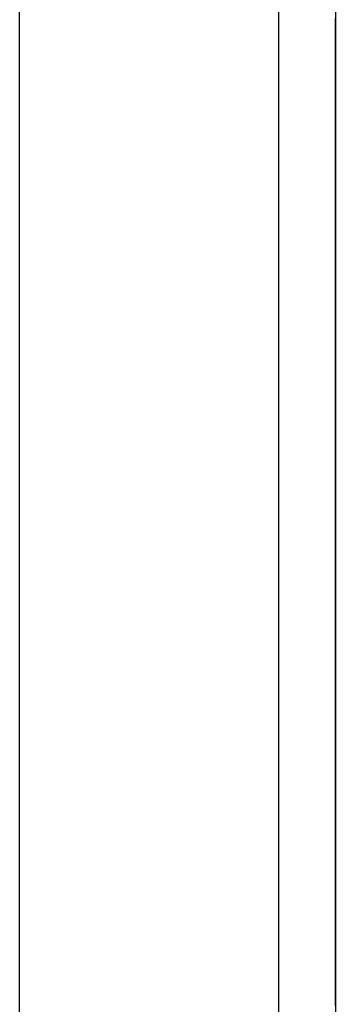
# Model space of a CAD drawing. Extents: x -79 to 1377, y -224 to 429.
# Drawn here: x 1312 to 1315, y -85 to -76 of the extents above; entities that cross this region are included whole.
import ezdxf

# ---------------------------------------------------------------- set-up
doc = ezdxf.new("R2010")
doc.units = 0
doc.linetypes.add('DASHDOT', pattern=[18.5, 12, -3, 0.5, -3])
doc.layers.add('Hawa6', color=3, linetype='CONTINUOUS')

msp = doc.modelspace()

# ---------------------------------------------------------------- linework, layer by layer
at = {"layer": 'Hawa6', "color": 3, "linetype": 'DASHDOT'}
msp.add_line((1312.0332, -103.8617), (1312.0332, -64.212), dxfattribs=at)
at = {"layer": 'Hawa6', "color": 3}
for p, q in [((1314.4917, -67.5161), (1314.4917, -100.5576)), ((1315.0332, -68.0576), (1315.0332, -100.5576))]:
    msp.add_line(p, q, dxfattribs=at)
at = {"layer": 'Hawa6', "color": 3, "ltscale": 0.0005}
for p, q in [((1315.0332, -75.8635), (1315.0332, -75.8434)), ((1315.0332, -75.8835), (1315.0332, -75.8635)), ((1315.0332, -75.9035), (1315.0332, -75.8835)), ((1315.0332, -75.9235), (1315.0332, -75.9035)), ((1315.0332, -75.9435), (1315.0332, -75.9235)), ((1315.0332, -75.9635), (1315.0332, -75.9435)), ((1315.0332, -76.0035), (1315.0332, -75.9834)), ((1315.0332, -76.0235), (1315.0332, -76.0035)), ((1315.0332, -76.0435), (1315.0332, -76.0235)), ((1315.0332, -76.0635), (1315.0332, -76.0435)), ((1315.0332, -76.0835), (1315.0332, -76.0635)), ((1315.0332, -76.1036), (1315.0332, -76.0835)), ((1315.0332, -76.1236), (1315.0332, -76.1036)), ((1315.0332, -76.1436), (1315.0332, -76.1236)), ((1315.0332, -76.1636), (1315.0332, -76.1436)), ((1315.0332, -76.1836), (1315.0332, -76.1636)), ((1315.0332, -76.2037), (1315.0332, -76.1836)), ((1315.0332, -76.2237), (1315.0332, -76.2037)), ((1315.0332, -76.2636), (1315.0332, -76.2436)), ((1315.0332, -76.2836), (1315.0332, -76.2636)), ((1315.0332, -76.3036), (1315.0332, -76.2836)), ((1315.0332, -76.3237), (1315.0332, -76.3036)), ((1315.0332, -76.3437), (1315.0332, -76.3237)), ((1315.0332, -76.3637), (1315.0332, -76.3437)), ((1315.0332, -76.3837), (1315.0332, -76.3637)), ((1315.0332, -76.4037), (1315.0332, -76.3837)), ((1315.0332, -76.4238), (1315.0332, -76.4037)), ((1315.0332, -76.4438), (1315.0332, -76.4238)), ((1315.0332, -76.4638), (1315.0332, -76.4438)), ((1315.0332, -76.4838), (1315.0332, -76.4638)), ((1315.0332, -76.5237), (1315.0332, -76.5037)), ((1315.0332, -76.5438), (1315.0332, -76.5237)), ((1315.0332, -76.5638), (1315.0332, -76.5438)), ((1315.0332, -76.5838), (1315.0332, -76.5638)), ((1315.0332, -76.6038), (1315.0332, -76.5838)), ((1315.0332, -76.6238), (1315.0332, -76.6038)), ((1315.0332, -76.6438), (1315.0332, -76.6238)), ((1315.0332, -76.6639), (1315.0332, -76.6438)), ((1315.0332, -76.6839), (1315.0332, -76.6639)), ((1315.0332, -76.7039), (1315.0332, -76.6839)), ((1315.0332, -76.7239), (1315.0332, -76.7039)), ((1315.0332, -76.7439), (1315.0332, -76.7239)), ((1315.0332, -76.7839), (1315.0332, -76.7638)), ((1315.0332, -76.8039), (1315.0332, -76.7839)), ((1315.0332, -76.8239), (1315.0332, -76.8039)), ((1315.0332, -76.8439), (1315.0332, -76.8239)), ((1315.0332, -76.8639), (1315.0332, -76.8439)), ((1315.0332, -76.884), (1315.0332, -76.8639)), ((1315.0332, -76.904), (1315.0332, -76.884)), ((1315.0332, -76.924), (1315.0332, -76.904)), ((1315.0332, -76.944), (1315.0332, -76.924)), ((1315.0332, -76.964), (1315.0332, -76.944)), ((1315.0332, -76.9841), (1315.0332, -76.964)), ((1315.0332, -77.0041), (1315.0332, -76.9841)), ((1315.0332, -77.044), (1315.0332, -77.024)), ((1315.0332, -77.064), (1315.0332, -77.044)), ((1315.0332, -77.084), (1315.0332, -77.064)), ((1315.0332, -77.1041), (1315.0332, -77.084)), ((1315.0332, -77.1241), (1315.0332, -77.1041)), ((1315.0332, -77.1441), (1315.0332, -77.1241)), ((1315.0332, -77.1641), (1315.0332, -77.1441)), ((1315.0332, -77.1841), (1315.0332, -77.1641)), ((1315.0332, -77.2042), (1315.0332, -77.1841)), ((1315.0332, -77.2242), (1315.0332, -77.2042)), ((1315.0332, -77.2442), (1315.0332, -77.2242)), ((1315.0332, -77.2642), (1315.0332, -77.2442)), ((1315.0332, -77.2842), (1315.0332, -77.2642)), ((1315.0332, -77.3241), (1315.0332, -77.3041)), ((1315.0332, -77.3442), (1315.0332, -77.3241)), ((1315.0332, -77.3642), (1315.0332, -77.3442)), ((1315.0332, -77.3842), (1315.0332, -77.3642)), ((1315.0332, -77.4042), (1315.0332, -77.3842)), ((1315.0332, -77.4242), (1315.0332, -77.4042)), ((1315.0332, -77.4443), (1315.0332, -77.4242)), ((1315.0332, -77.4643), (1315.0332, -77.4443)), ((1315.0332, -77.4843), (1315.0332, -77.4643)), ((1315.0332, -77.5043), (1315.0332, -77.4843)), ((1315.0332, -77.5243), (1315.0332, -77.5043)), ((1315.0332, -77.5444), (1315.0332, -77.5243)), ((1315.0332, -77.5843), (1315.0332, -77.5643)), ((1315.0332, -77.6043), (1315.0332, -77.5843)), ((1315.0332, -77.6243), (1315.0332, -77.6043)), ((1315.0332, -77.6443), (1315.0332, -77.6243)), ((1315.0332, -77.6644), (1315.0332, -77.6443)), ((1315.0332, -77.6844), (1315.0332, -77.6644)), ((1315.0332, -77.7044), (1315.0332, -77.6844)), ((1315.0332, -77.7244), (1315.0332, -77.7044)), ((1315.0332, -77.7444), (1315.0332, -77.7244)), ((1315.0332, -77.7645), (1315.0332, -77.7444)), ((1315.0332, -77.7845), (1315.0332, -77.7645)), ((1315.0332, -77.8045), (1315.0332, -77.7845)), ((1315.0332, -77.8444), (1315.0332, -77.8244)), ((1315.0332, -77.8644), (1315.0332, -77.8444)), ((1315.0332, -77.8844), (1315.0332, -77.8644)), ((1315.0332, -77.9045), (1315.0332, -77.8844)), ((1315.0332, -77.9245), (1315.0332, -77.9045)), ((1315.0332, -77.9445), (1315.0332, -77.9245)), ((1315.0332, -77.9645), (1315.0332, -77.9445)), ((1315.0332, -77.9845), (1315.0332, -77.9645)), ((1315.0332, -78.0046), (1315.0332, -77.9845)), ((1315.0332, -78.0246), (1315.0332, -78.0046)), ((1315.0332, -78.0446), (1315.0332, -78.0246)), ((1315.0332, -78.0646), (1315.0332, -78.0446)), ((1315.0332, -78.1045), (1315.0332, -78.0845)), ((1315.0332, -78.1246), (1315.0332, -78.1045)), ((1315.0332, -78.1446), (1315.0332, -78.1246)), ((1315.0332, -78.1646), (1315.0332, -78.1446)), ((1315.0332, -78.1846), (1315.0332, -78.1646)), ((1315.0332, -78.2046), (1315.0332, -78.1846)), ((1315.0332, -78.2247), (1315.0332, -78.2046)), ((1315.0332, -78.2447), (1315.0332, -78.2247)), ((1315.0332, -78.2647), (1315.0332, -78.2447)), ((1315.0332, -78.2847), (1315.0332, -78.2647)), ((1315.0332, -78.3047), (1315.0332, -78.2847)), ((1315.0332, -78.3248), (1315.0332, -78.3047)), ((1315.0332, -78.3647), (1315.0332, -78.3447)), ((1315.0332, -78.3847), (1315.0332, -78.3647)), ((1315.0332, -78.4047), (1315.0332, -78.3847)), ((1315.0332, -78.4247), (1315.0332, -78.4047)), ((1315.0332, -78.4448), (1315.0332, -78.4247)), ((1315.0332, -78.4648), (1315.0332, -78.4448)), ((1315.0332, -78.4848), (1315.0332, -78.4648)), ((1315.0332, -78.5048), (1315.0332, -78.4848)), ((1315.0332, -78.5248), (1315.0332, -78.5048)), ((1315.0332, -78.5448), (1315.0332, -78.5248)), ((1315.0332, -78.5649), (1315.0332, -78.5448)), ((1315.0332, -78.5849), (1315.0332, -78.5649)), ((1315.0332, -78.6248), (1315.0332, -78.6048)), ((1315.0332, -78.6448), (1315.0332, -78.6248)), ((1315.0332, -78.6648), (1315.0332, -78.6448)), ((1315.0332, -78.6849), (1315.0332, -78.6648)), ((1315.0332, -78.7049), (1315.0332, -78.6849)), ((1315.0332, -78.7249), (1315.0332, -78.7049)), ((1315.0332, -78.7449), (1315.0332, -78.7249)), ((1315.0332, -78.7649), (1315.0332, -78.7449)), ((1315.0332, -78.785), (1315.0332, -78.7649)), ((1315.0332, -78.805), (1315.0332, -78.785)), ((1315.0332, -78.825), (1315.0332, -78.805)), ((1315.0332, -78.845), (1315.0332, -78.825)), ((1315.0332, -78.865), (1315.0332, -78.845)), ((1315.0332, -78.905), (1315.0332, -78.8849)), ((1315.0332, -78.925), (1315.0332, -78.905)), ((1315.0332, -78.945), (1315.0332, -78.925)), ((1315.0332, -78.965), (1315.0332, -78.945)), ((1315.0332, -78.985), (1315.0332, -78.965)), ((1315.0332, -79.0051), (1315.0332, -78.985)), ((1315.0332, -79.0251), (1315.0332, -79.0051)), ((1315.0332, -79.0451), (1315.0332, -79.0251)), ((1315.0332, -79.0651), (1315.0332, -79.0451)), ((1315.0332, -79.0851), (1315.0332, -79.0651)), ((1315.0332, -79.1052), (1315.0332, -79.0851)), ((1315.0332, -79.1252), (1315.0332, -79.1052)), ((1315.0332, -79.1651), (1315.0332, -79.1451)), ((1315.0332, -79.1851), (1315.0332, -79.1651)), ((1315.0332, -79.2051), (1315.0332, -79.1851)), ((1315.0332, -79.2251), (1315.0332, -79.2051)), ((1315.0332, -79.2452), (1315.0332, -79.2251)), ((1315.0332, -79.2652), (1315.0332, -79.2452)), ((1315.0332, -79.2852), (1315.0332, -79.2652)), ((1315.0332, -79.3052), (1315.0332, -79.2852)), ((1315.0332, -79.3252), (1315.0332, -79.3052)), ((1315.0332, -79.3453), (1315.0332, -79.3252)), ((1315.0332, -79.3653), (1315.0332, -79.3453)), ((1315.0332, -79.3853), (1315.0332, -79.3653)), ((1315.0332, -79.4252), (1315.0332, -79.4052)), ((1315.0332, -79.4452), (1315.0332, -79.4252)), ((1315.0332, -79.4653), (1315.0332, -79.4452)), ((1315.0332, -79.4853), (1315.0332, -79.4653)), ((1315.0332, -79.5053), (1315.0332, -79.4853)), ((1315.0332, -79.5253), (1315.0332, -79.5053)), ((1315.0332, -79.5453), (1315.0332, -79.5253)), ((1315.0332, -79.5654), (1315.0332, -79.5453)), ((1315.0332, -79.5854), (1315.0332, -79.5654)), ((1315.0332, -79.6054), (1315.0332, -79.5854)), ((1315.0332, -79.6254), (1315.0332, -79.6054)), ((1315.0332, -79.6454), (1315.0332, -79.6254)), ((1315.0332, -79.6854), (1315.0332, -79.6653)), ((1315.0332, -79.7054), (1315.0332, -79.6854)), ((1315.0332, -79.7254), (1315.0332, -79.7054)), ((1315.0332, -79.7454), (1315.0332, -79.7254)), ((1315.0332, -79.7654), (1315.0332, -79.7454)), ((1315.0332, -79.7855), (1315.0332, -79.7654)), ((1315.0332, -79.8055), (1315.0332, -79.7855)), ((1315.0332, -79.8255), (1315.0332, -79.8055)), ((1315.0332, -79.8455), (1315.0332, -79.8255)), ((1315.0332, -79.8655), (1315.0332, -79.8455)), ((1315.0332, -79.8855), (1315.0332, -79.8655)), ((1315.0332, -79.9056), (1315.0332, -79.8855)), ((1315.0332, -79.9455), (1315.0332, -79.9255)), ((1315.0332, -79.9655), (1315.0332, -79.9455)), ((1315.0332, -79.9855), (1315.0332, -79.9655)), ((1315.0332, -80.0055), (1315.0332, -79.9855)), ((1315.0332, -80.0256), (1315.0332, -80.0055)), ((1315.0332, -80.0456), (1315.0332, -80.0256)), ((1315.0332, -80.0656), (1315.0332, -80.0456)), ((1315.0332, -80.0856), (1315.0332, -80.0656)), ((1315.0332, -80.1056), (1315.0332, -80.0856)), ((1315.0332, -80.1257), (1315.0332, -80.1056)), ((1315.0332, -80.1457), (1315.0332, -80.1257)), ((1315.0332, -80.1657), (1315.0332, -80.1457)), ((1315.0332, -80.2056), (1315.0332, -80.1856)), ((1315.0332, -80.2256), (1315.0332, -80.2056)), ((1315.0332, -80.2457), (1315.0332, -80.2256)), ((1315.0332, -80.2657), (1315.0332, -80.2457)), ((1315.0332, -80.2857), (1315.0332, -80.2657)), ((1315.0332, -80.3057), (1315.0332, -80.2857)), ((1315.0332, -80.3257), (1315.0332, -80.3057)), ((1315.0332, -80.3458), (1315.0332, -80.3257)), ((1315.0332, -80.3658), (1315.0332, -80.3458)), ((1315.0332, -80.3858), (1315.0332, -80.3658)), ((1315.0332, -80.4058), (1315.0332, -80.3858)), ((1315.0332, -80.4258), (1315.0332, -80.4058)), ((1315.0332, -80.4459), (1315.0332, -80.4258)), ((1315.0332, -80.4858), (1315.0332, -80.4657)), ((1315.0332, -80.5058), (1315.0332, -80.4858)), ((1315.0332, -80.5258), (1315.0332, -80.5058)), ((1315.0332, -80.5458), (1315.0332, -80.5258)), ((1315.0332, -80.5658), (1315.0332, -80.5458)), ((1315.0332, -80.5859), (1315.0332, -80.5658)), ((1315.0332, -80.6059), (1315.0332, -80.5859)), ((1315.0332, -80.6259), (1315.0332, -80.6059)), ((1315.0332, -80.6459), (1315.0332, -80.6259)), ((1315.0332, -80.6659), (1315.0332, -80.6459)), ((1315.0332, -80.686), (1315.0332, -80.6659)), ((1315.0332, -80.706), (1315.0332, -80.686)), ((1315.0332, -80.7459), (1315.0332, -80.7259)), ((1315.0332, -80.7659), (1315.0332, -80.7459)), ((1315.0332, -80.7859), (1315.0332, -80.7659)), ((1315.0332, -80.806), (1315.0332, -80.7859)), ((1315.0332, -80.826), (1315.0332, -80.806)), ((1315.0332, -80.846), (1315.0332, -80.826)), ((1315.0332, -80.866), (1315.0332, -80.846)), ((1315.0332, -80.886), (1315.0332, -80.866)), ((1315.0332, -80.9061), (1315.0332, -80.886)), ((1315.0332, -80.9261), (1315.0332, -80.9061)), ((1315.0332, -80.9461), (1315.0332, -80.9261)), ((1315.0332, -80.9661), (1315.0332, -80.9461)), ((1315.0332, -81.006), (1315.0332, -80.986)), ((1315.0332, -81.026), (1315.0332, -81.006)), ((1315.0332, -81.0461), (1315.0332, -81.026)), ((1315.0332, -81.0661), (1315.0332, -81.0461)), ((1315.0332, -81.0861), (1315.0332, -81.0661)), ((1315.0332, -81.1061), (1315.0332, -81.0861)), ((1315.0332, -81.1261), (1315.0332, -81.1061)), ((1315.0332, -81.1462), (1315.0332, -81.1261)), ((1315.0332, -81.1662), (1315.0332, -81.1462)), ((1315.0332, -81.1862), (1315.0332, -81.1662)), ((1315.0332, -81.2062), (1315.0332, -81.1862)), ((1315.0332, -81.2262), (1315.0332, -81.2062)), ((1315.0332, -81.2662), (1315.0332, -81.2461)), ((1315.0332, -81.2862), (1315.0332, -81.2662)), ((1315.0332, -81.3062), (1315.0332, -81.2862)), ((1315.0332, -81.3262), (1315.0332, -81.3062)), ((1315.0332, -81.3462), (1315.0332, -81.3262)), ((1315.0332, -81.3663), (1315.0332, -81.3462)), ((1315.0332, -81.3863), (1315.0332, -81.3663)), ((1315.0332, -81.4063), (1315.0332, -81.3863)), ((1315.0332, -81.4263), (1315.0332, -81.4063)), ((1315.0332, -81.4463), (1315.0332, -81.4263)), ((1315.0332, -81.4664), (1315.0332, -81.4463)), ((1315.0332, -81.4864), (1315.0332, -81.4664)), ((1315.0332, -81.5263), (1315.0332, -81.5063)), ((1315.0332, -81.5463), (1315.0332, -81.5263)), ((1315.0332, -81.5663), (1315.0332, -81.5463)), ((1315.0332, -81.5864), (1315.0332, -81.5663)), ((1315.0332, -81.6064), (1315.0332, -81.5864)), ((1315.0332, -81.6264), (1315.0332, -81.6064)), ((1315.0332, -81.6464), (1315.0332, -81.6264)), ((1315.0332, -81.6664), (1315.0332, -81.6464)), ((1315.0332, -81.6865), (1315.0332, -81.6664)), ((1315.0332, -81.7065), (1315.0332, -81.6865)), ((1315.0332, -81.7265), (1315.0332, -81.7065)), ((1315.0332, -81.7465), (1315.0332, -81.7265)), ((1315.0332, -81.7864), (1315.0332, -81.7664)), ((1315.0332, -81.8064), (1315.0332, -81.7864)), ((1315.0332, -81.8265), (1315.0332, -81.8064)), ((1315.0332, -81.8465), (1315.0332, -81.8265)), ((1315.0332, -81.8665), (1315.0332, -81.8465)), ((1315.0332, -81.8865), (1315.0332, -81.8665)), ((1315.0332, -81.9065), (1315.0332, -81.8865)), ((1315.0332, -81.9266), (1315.0332, -81.9065)), ((1315.0332, -81.9466), (1315.0332, -81.9266)), ((1315.0332, -81.9666), (1315.0332, -81.9466)), ((1315.0332, -81.9866), (1315.0332, -81.9666)), ((1315.0332, -82.0066), (1315.0332, -81.9866)), ((1315.0332, -82.0267), (1315.0332, -82.0066)), ((1315.0332, -82.0666), (1315.0332, -82.0466)), ((1315.0332, -82.0866), (1315.0332, -82.0666)), ((1315.0332, -82.1066), (1315.0332, -82.0866)), ((1315.0332, -82.1266), (1315.0332, -82.1066)), ((1315.0332, -82.1467), (1315.0332, -82.1266)), ((1315.0332, -82.1667), (1315.0332, -82.1467)), ((1315.0332, -82.1867), (1315.0332, -82.1667)), ((1315.0332, -82.2067), (1315.0332, -82.1867)), ((1315.0332, -82.2267), (1315.0332, -82.2067)), ((1315.0332, -82.2468), (1315.0332, -82.2267)), ((1315.0332, -82.2668), (1315.0332, -82.2468)), ((1315.0332, -82.2868), (1315.0332, -82.2668)), ((1315.0332, -82.3267), (1315.0332, -82.3067)), ((1315.0332, -82.3467), (1315.0332, -82.3267)), ((1315.0332, -82.3667), (1315.0332, -82.3467)), ((1315.0332, -82.3868), (1315.0332, -82.3667)), ((1315.0332, -82.4068), (1315.0332, -82.3868)), ((1315.0332, -82.4268), (1315.0332, -82.4068)), ((1315.0332, -82.4468), (1315.0332, -82.4268)), ((1315.0332, -82.4668), (1315.0332, -82.4468)), ((1315.0332, -82.4869), (1315.0332, -82.4668)), ((1315.0332, -82.5069), (1315.0332, -82.4869)), ((1315.0332, -82.5269), (1315.0332, -82.5069)), ((1315.0332, -82.5469), (1315.0332, -82.5269)), ((1315.0332, -82.5868), (1315.0332, -82.5668)), ((1315.0332, -82.6069), (1315.0332, -82.5868)), ((1315.0332, -82.6269), (1315.0332, -82.6069)), ((1315.0332, -82.6469), (1315.0332, -82.6269)), ((1315.0332, -82.6669), (1315.0332, -82.6469)), ((1315.0332, -82.6869), (1315.0332, -82.6669)), ((1315.0332, -82.707), (1315.0332, -82.6869)), ((1315.0332, -82.727), (1315.0332, -82.707)), ((1315.0332, -82.747), (1315.0332, -82.727)), ((1315.0332, -82.767), (1315.0332, -82.747)), ((1315.0332, -82.787), (1315.0332, -82.767)), ((1315.0332, -82.8071), (1315.0332, -82.787)), ((1315.0332, -82.847), (1315.0332, -82.827)), ((1315.0332, -82.867), (1315.0332, -82.847)), ((1315.0332, -82.887), (1315.0332, -82.867)), ((1315.0332, -82.907), (1315.0332, -82.887)), ((1315.0332, -82.9271), (1315.0332, -82.907)), ((1315.0332, -82.9471), (1315.0332, -82.9271)), ((1315.0332, -82.9671), (1315.0332, -82.9471)), ((1315.0332, -82.9871), (1315.0332, -82.9671)), ((1315.0332, -83.0071), (1315.0332, -82.9871)), ((1315.0332, -83.0271), (1315.0332, -83.0071)), ((1315.0332, -83.0472), (1315.0332, -83.0271)), ((1315.0332, -83.0672), (1315.0332, -83.0472)), ((1315.0332, -83.1071), (1315.0332, -83.0871)), ((1315.0332, -83.1271), (1315.0332, -83.1071)), ((1315.0332, -83.1471), (1315.0332, -83.1271)), ((1315.0332, -83.1672), (1315.0332, -83.1471)), ((1315.0332, -83.1872), (1315.0332, -83.1672)), ((1315.0332, -83.2072), (1315.0332, -83.1872)), ((1315.0332, -83.2272), (1315.0332, -83.2072)), ((1315.0332, -83.2472), (1315.0332, -83.2272)), ((1315.0332, -83.2673), (1315.0332, -83.2472)), ((1315.0332, -83.2873), (1315.0332, -83.2673)), ((1315.0332, -83.3073), (1315.0332, -83.2873)), ((1315.0332, -83.3273), (1315.0332, -83.3073)), ((1315.0332, -83.3672), (1315.0332, -83.3472)), ((1315.0332, -83.3873), (1315.0332, -83.3672)), ((1315.0332, -83.4073), (1315.0332, -83.3873)), ((1315.0332, -83.4273), (1315.0332, -83.4073)), ((1315.0332, -83.4473), (1315.0332, -83.4273)), ((1315.0332, -83.4673), (1315.0332, -83.4473)), ((1315.0332, -83.4874), (1315.0332, -83.4673)), ((1315.0332, -83.5074), (1315.0332, -83.4874)), ((1315.0332, -83.5274), (1315.0332, -83.5074)), ((1315.0332, -83.5474), (1315.0332, -83.5274)), ((1315.0332, -83.5674), (1315.0332, -83.5474)), ((1315.0332, -83.5875), (1315.0332, -83.5674)), ((1315.0332, -83.6075), (1315.0332, -83.5875)), ((1315.0332, -83.6474), (1315.0332, -83.6274)), ((1315.0332, -83.6674), (1315.0332, -83.6474)), ((1315.0332, -83.6874), (1315.0332, -83.6674)), ((1315.0332, -83.7074), (1315.0332, -83.6874)), ((1315.0332, -83.7275), (1315.0332, -83.7074)), ((1315.0332, -83.7475), (1315.0332, -83.7275)), ((1315.0332, -83.7675), (1315.0332, -83.7475)), ((1315.0332, -83.7875), (1315.0332, -83.7675)), ((1315.0332, -83.8075), (1315.0332, -83.7875)), ((1315.0332, -83.8276), (1315.0332, -83.8075)), ((1315.0332, -83.8476), (1315.0332, -83.8276)), ((1315.0332, -83.8676), (1315.0332, -83.8476)), ((1315.0332, -83.9075), (1315.0332, -83.8875)), ((1315.0332, -83.9275), (1315.0332, -83.9075)), ((1315.0332, -83.9476), (1315.0332, -83.9275)), ((1315.0332, -83.9676), (1315.0332, -83.9476)), ((1315.0332, -83.9876), (1315.0332, -83.9676)), ((1315.0332, -84.0076), (1315.0332, -83.9876)), ((1315.0332, -84.0276), (1315.0332, -84.0076)), ((1315.0332, -84.0477), (1315.0332, -84.0276)), ((1315.0332, -84.0677), (1315.0332, -84.0477)), ((1315.0332, -84.0877), (1315.0332, -84.0677)), ((1315.0332, -84.1077), (1315.0332, -84.0877)), ((1315.0332, -84.1277), (1315.0332, -84.1077)), ((1315.0332, -84.1677), (1315.0332, -84.1476)), ((1315.0332, -84.1877), (1315.0332, -84.1677)), ((1315.0332, -84.2077), (1315.0332, -84.1877)), ((1315.0332, -84.2277), (1315.0332, -84.2077)), ((1315.0332, -84.2477), (1315.0332, -84.2277)), ((1315.0332, -84.2677), (1315.0332, -84.2477)), ((1315.0332, -84.2878), (1315.0332, -84.2677)), ((1315.0332, -84.3078), (1315.0332, -84.2878)), ((1315.0332, -84.3278), (1315.0332, -84.3078)), ((1315.0332, -84.3478), (1315.0332, -84.3278)), ((1315.0332, -84.3678), (1315.0332, -84.3478)), ((1315.0332, -84.3879), (1315.0332, -84.3678)), ((1315.0332, -84.4278), (1315.0332, -84.4078)), ((1315.0332, -84.4478), (1315.0332, -84.4278)), ((1315.0332, -84.4678), (1315.0332, -84.4478)), ((1315.0332, -84.4878), (1315.0332, -84.4678)), ((1315.0332, -84.5079), (1315.0332, -84.4878)), ((1315.0332, -84.5279), (1315.0332, -84.5079)), ((1315.0332, -84.5479), (1315.0332, -84.5279)), ((1315.0332, -84.5679), (1315.0332, -84.5479)), ((1315.0332, -84.5879), (1315.0332, -84.5679)), ((1315.0332, -84.608), (1315.0332, -84.5879)), ((1315.0332, -84.628), (1315.0332, -84.608)), ((1315.0332, -84.648), (1315.0332, -84.628)), ((1315.0332, -84.6879), (1315.0332, -84.6679)), ((1315.0332, -84.7079), (1315.0332, -84.6879)), ((1315.0332, -84.728), (1315.0332, -84.7079)), ((1315.0332, -84.748), (1315.0332, -84.728)), ((1315.0332, -84.768), (1315.0332, -84.748)), ((1315.0332, -84.788), (1315.0332, -84.768)), ((1315.0332, -84.808), (1315.0332, -84.788)), ((1315.0332, -84.8281), (1315.0332, -84.808)), ((1315.0332, -84.8481), (1315.0332, -84.8281)), ((1315.0332, -84.8681), (1315.0332, -84.8481)), ((1315.0332, -84.8881), (1315.0332, -84.8681)), ((1315.0332, -84.9081), (1315.0332, -84.8881)), ((1315.0332, -84.948), (1315.0332, -84.928)), ((1315.0332, -84.9681), (1315.0332, -84.948)), ((1315.0332, -84.9881), (1315.0332, -84.9681)), ((1315.0332, -85.0081), (1315.0332, -84.9881)), ((1315.0332, -85.0281), (1315.0332, -85.0081)), ((1315.0332, -85.0481), (1315.0332, -85.0281)), ((1315.0332, -85.0682), (1315.0332, -85.0481)), ((1315.0332, -85.0882), (1315.0332, -85.0682)), ((1315.0332, -85.1082), (1315.0332, -85.0882)), ((1315.0332, -85.1282), (1315.0332, -85.1082)), ((1315.0332, -85.1482), (1315.0332, -85.1282)), ((1315.0332, -85.1683), (1315.0332, -85.1482)), ((1315.0332, -85.1883), (1315.0332, -85.1683))]:
    msp.add_line(p, q, dxfattribs=at)
at = {"layer": 'Hawa6', "color": 3, "ltscale": 0.000497}
for p, q in [((1315.0332, -75.9834), (1315.0332, -75.9635)), ((1315.0332, -76.2436), (1315.0332, -76.2237)), ((1315.0332, -76.5037), (1315.0332, -76.4838)), ((1315.0332, -76.7638), (1315.0332, -76.7439)), ((1315.0332, -77.024), (1315.0332, -77.0041)), ((1315.0332, -77.3041), (1315.0332, -77.2842)), ((1315.0332, -77.5643), (1315.0332, -77.5444)), ((1315.0332, -77.8244), (1315.0332, -77.8045)), ((1315.0332, -78.0845), (1315.0332, -78.0646)), ((1315.0332, -78.3447), (1315.0332, -78.3248)), ((1315.0332, -78.6048), (1315.0332, -78.5849)), ((1315.0332, -78.8849), (1315.0332, -78.865)), ((1315.0332, -79.1451), (1315.0332, -79.1252)), ((1315.0332, -79.4052), (1315.0332, -79.3853)), ((1315.0332, -79.6653), (1315.0332, -79.6454)), ((1315.0332, -79.9255), (1315.0332, -79.9056)), ((1315.0332, -80.1856), (1315.0332, -80.1657)), ((1315.0332, -80.4657), (1315.0332, -80.4459)), ((1315.0332, -80.7259), (1315.0332, -80.706)), ((1315.0332, -80.986), (1315.0332, -80.9661)), ((1315.0332, -81.2461), (1315.0332, -81.2262)), ((1315.0332, -81.5063), (1315.0332, -81.4864)), ((1315.0332, -81.7664), (1315.0332, -81.7465)), ((1315.0332, -82.0466), (1315.0332, -82.0267)), ((1315.0332, -82.3067), (1315.0332, -82.2868)), ((1315.0332, -82.5668), (1315.0332, -82.5469)), ((1315.0332, -82.827), (1315.0332, -82.8071)), ((1315.0332, -83.0871), (1315.0332, -83.0672)), ((1315.0332, -83.3472), (1315.0332, -83.3273)), ((1315.0332, -83.6274), (1315.0332, -83.6075)), ((1315.0332, -83.8875), (1315.0332, -83.8676)), ((1315.0332, -84.1476), (1315.0332, -84.1277)), ((1315.0332, -84.4078), (1315.0332, -84.3879)), ((1315.0332, -84.6679), (1315.0332, -84.648)), ((1315.0332, -84.928), (1315.0332, -84.9081)), ((1315.0332, -85.2082), (1315.0332, -85.1883))]:
    msp.add_line(p, q, dxfattribs=at)

doc.saveas('drawing.dxf')
